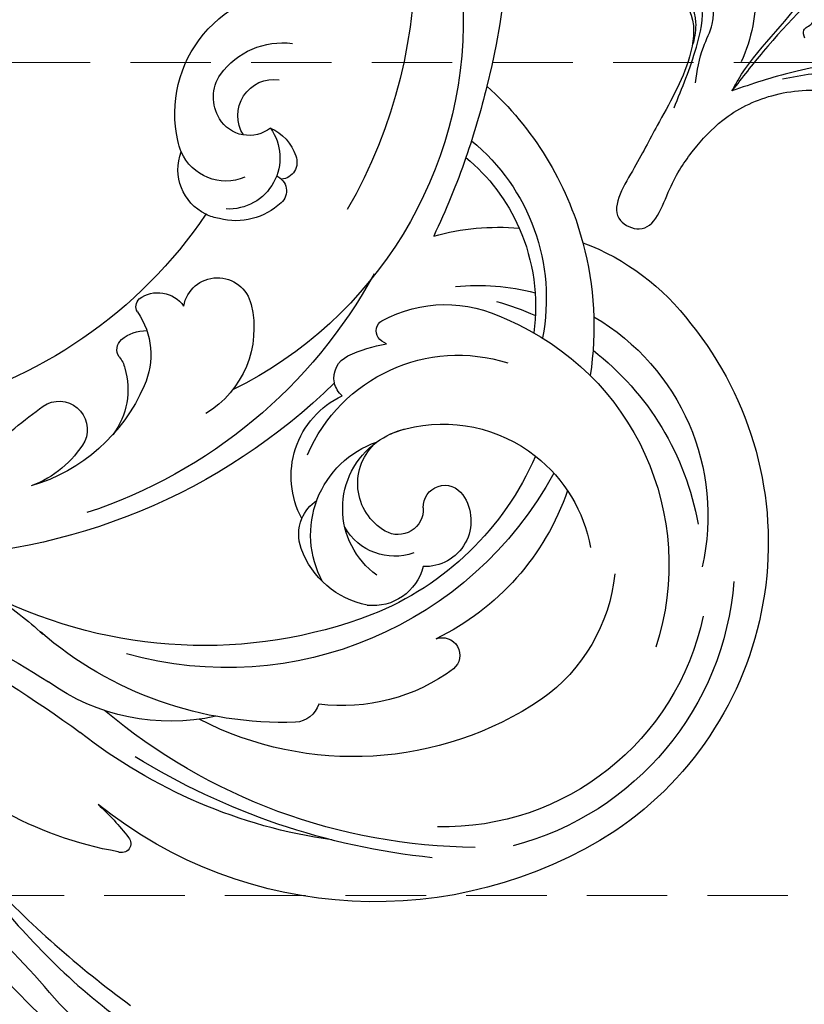
# Model space of a CAD drawing. Units: millimetres. Extents: x 2303 to 4403, y 1284 to 2769.
# Drawn here: x 3317 to 3379, y 1929 to 2007 of the extents above; entities that cross this region are included whole.
import ezdxf

# ---------------------------------------------------------------- set-up
doc = ezdxf.new("R2010")
doc.units = ezdxf.units.MM
doc.linetypes.add('HIDDEN', pattern=[9.525, 6.35, -3.175])
for name, color, linetype in [('H-08.木作(細線)', 8, 'Continuous'), ('IE-DIM', 3, 'Continuous'), ('文字', 2, 'Continuous')]:
    doc.layers.add(name, color=color, linetype=linetype)
doc.styles.add('CHINA', font='SIMPLEX.shx')
doc.dimstyles.new('DN-1', dxfattribs={"dimtxt": 2.6, "dimasz": 1, "dimexe": 1, "dimexo": 2, "dimgap": 0.5, "dimtad": 1, "dimdec": 0, "dimzin": 9, "dimdsep": 46, "dimtxsty": 'CHINA', "dimblk": 'ARCHTICK', "dimcen": 2, "dimdle": 1, "dimclrd": 5, "dimclre": 8, "dimclrt": 4, "dimadec": 1, "dimazin": 2, "dimtfac": 0.416667, "dimtdec": 0, "dimtix": 1, "dimtmove": 2, "dimatfit": 0, "dimldrblk": 'CCC', "dimfxl": 4, "dimfxlon": 1, "dimtzin": 0, "dimlwd": 25, "dimlwe": 25, "dimarcsym": 0})

# ---------------------------------------------------------------- blocks, each defined once
blk = doc.blocks.new('SE-21056L-d')
at = {"layer": 'H-08.木作(細線)'}
blk.add_lwpolyline([(62.428, 36.226, 0.285223), (68.614, 69.328, 0.321656), (25.812, 98.778, 0.245113), (-19.322, 75.431)], format="xyb", dxfattribs=at)
at = {"layer": 'H-08.木作(細線)', "ltscale": 0.2}
for centre, radius, start, end in [((18.055, 47.341), 39.951, 96.79983, 160.44218), ((7.076, 52.63), 32.622, 129.33813, 194.29478), ((-43.325, 48.008), 27.488, 91.5107, 186.45399), ((-43.325, 48.008), 27.488, 91.5107, 186.45399), ((-43.325, 48.008), 27.488, 91.5107, 186.45399), ((-42.818, 56.547), 18.98, 61.1184, 93.72192), ((-42.818, 56.547), 18.98, 61.1184, 93.72192), ((-42.818, 56.547), 18.98, 61.1184, 93.72192), ((-22.661, 50.101), 25.549, 82.4898, 115.47502), ((-22.661, 50.101), 25.549, 82.4898, 115.47502), ((-22.661, 50.101), 25.549, 82.4898, 115.47502), ((30.304, 39.52), 61.257, 144.10913, 149.60046), ((30.304, 39.52), 61.257, 144.10913, 149.60046), ((-22.661, 50.101), 25.549, 115.47502, 139.21993), ((-22.661, 50.101), 25.549, 115.47502, 139.21993), ((-24.679, 55.866), 16.092, 79.75936, 141.64541), ((-44.651, 52.89), 18.149, 70.72267, 143.43654), ((-44.651, 52.89), 18.149, 70.72267, 143.43654), ((-25.103, 55.425), 15.31, 106.75144, 138.37487), ((-25.103, 55.425), 15.31, 106.75144, 138.37487), ((-25.103, 55.425), 15.31, 80.32866, 106.75144), ((-25.103, 55.425), 15.31, 80.32866, 106.75144), ((-25.103, 55.425), 15.31, 80.32866, 106.75144), ((-42.818, 56.547), 18.98, 24.93112, 45.50327), ((-42.818, 56.547), 18.98, 24.93112, 45.50327), ((-42.818, 56.547), 18.98, 24.93112, 45.50327), ((30.304, 39.52), 61.257, 149.60046, 155.88478), ((30.304, 39.52), 61.257, 149.60046, 155.88478), ((30.304, 39.52), 61.257, 149.60046, 155.88478), ((-11.322, 62.721), 9.777, 297.85674, 42.82981), ((-11.322, 62.721), 9.777, 297.85674, 42.82981), ((-11.322, 62.721), 9.777, 297.85674, 42.82981), ((-45.152, 46.35), 22.371, 78.34825, 120.35457), ((-44.651, 52.89), 18.149, 34.87964, 54.87027), ((-44.651, 52.89), 18.149, 34.87964, 54.87027), ((-43.735, 45.802), 21.057, 63.46447, 148.52504), ((-45.152, 46.35), 22.371, 56.35764, 64.704), ((-10.863, 61.45), 6.062, 346.4898, 47.7857), ((-45.204, 48.25), 23.435, 134.84697, 205.77862), ((-38.328, 54.908), 10.523, 11.97026, 67.66138), ((-38.328, 54.908), 10.523, 11.97026, 67.66138), ((-10.172, 61.134), 2.849, 277.84789, 48.8391), ((-43.863, 51.513), 12.938, 333.62037, 58.14241), ((-45.624, 48.442), 20.977, 142.44762, 221.74026), ((-13.296, 59.098), 1.344, 108.19438, 215.32049), ((-13.296, 59.098), 1.344, 108.19438, 215.32049), ((-10.397, 56.253), 4.045, 95.07168, 223.49631), ((-12.339, 57.005), 3.64, 64.18619, 112.21057), ((-12.339, 57.005), 3.64, 64.18619, 112.21057), ((-8.016, 60.408), 2.742, 182.6353, 279.07824), ((-8.07, 60.878), 3.214, 278.70598, 344.76059), ((-46.375, 47.773), 11.838, 78.65202, 120.29994), ((-46.375, 47.773), 11.838, 78.65202, 120.29994), ((-30.216, 49.185), 20.36, 149.46064, 194.64104), ((-30.216, 49.185), 20.36, 149.46064, 194.64104), ((-18.628, 49.059), 29.327, 158.92518, 236.20181), ((-22.783, 49.028), 23.649, 154.05641, 198.74081), ((-22.783, 49.028), 23.649, 154.05641, 198.74081), ((-22.783, 49.028), 23.649, 154.05641, 198.74081), ((-46.375, 47.773), 11.838, 26.18143, 78.65202), ((-46.375, 47.773), 11.838, 26.18143, 78.65202), ((-46.375, 47.773), 11.838, 26.18143, 78.65202), ((12.739, 44.774), 40.176, 159.19561, 202.26933), ((-14.522, 57.069), 1.258, 62.88263, 179.25633), ((-14.522, 57.069), 1.258, 62.88263, 179.25633), ((-45.126, 48.518), 13.887, 136.33696, 185.13489), ((-28.962, 56.944), 0.94, 277.06058, 8.98712), ((-28.962, 56.944), 0.94, 277.06058, 8.98712), ((-10.541, 56.849), 5.244, 177.4151, 234.67519), ((-10.541, 56.849), 5.244, 177.4151, 234.67519), ((-38.978, 50.503), 10.918, 14.58776, 31.4086), ((-28.907, 57.654), 1.644, 242.75771, 272.1305), ((-38.978, 50.503), 10.918, 14.58776, 31.4086), ((-28.907, 57.654), 1.644, 242.75771, 272.1305), ((-8.711, 57.42), 3.875, 198.08973, 286.70455), ((-11.055, 55.603), 3.942, 246.66791, 331.2883), ((-11.055, 55.603), 3.942, 246.66791, 331.2883), ((-11.055, 55.603), 3.942, 246.66791, 331.2883), ((-11.055, 55.603), 3.942, 330.67704, 331.2883), ((-11.055, 55.603), 3.942, 330.67704, 331.2883), ((-11.055, 55.603), 3.942, 330.67704, 331.2883), ((-8.711, 57.42), 3.875, 286.70455, 300.34389), ((-8.711, 57.42), 3.875, 286.70455, 300.34389), ((-8.711, 57.42), 3.875, 286.70455, 300.34389), ((-42.282, 49.438), 3.607, 95.63015, 223.15468), ((-42.282, 49.438), 3.607, 95.63015, 223.15468), ((-42.282, 49.438), 3.607, 95.63015, 223.15468), ((-42.448, 51.33), 1.708, 308.06291, 96.30698), ((-42.448, 51.33), 1.708, 308.06291, 96.30698), ((-42.448, 51.33), 1.708, 308.06291, 96.30698), ((-41.506, 50.033), 6.472, 15.85384, 27.247), ((-41.506, 50.033), 6.472, 4.65476, 27.247), ((-41.506, 50.033), 6.472, 15.85384, 27.247), ((-41.506, 50.033), 6.472, 4.65476, 27.247), ((-41.506, 50.033), 6.472, 15.85384, 27.247), ((-41.506, 50.033), 6.472, 4.65476, 27.247), ((-30.236, 52.735), 1.896, 298.32054, 15.84804), ((-30.236, 52.735), 1.896, 298.32054, 15.84804), ((-11.055, 55.603), 3.942, 230.28918, 246.66791), ((-11.055, 55.603), 3.942, 230.28918, 246.66791), ((23.236, 42.082), 37.194, 164.5608, 207.26235), ((23.236, 42.082), 37.194, 164.5608, 207.26235), ((23.236, 42.082), 37.194, 164.5608, 207.26235), ((-41.506, 50.033), 6.472, 256.26077, 4.65476), ((-39.391, 50.594), 4.336, 250.39354, 359.53125), ((-39.391, 50.594), 4.336, 250.39354, 359.53125), ((-39.391, 50.594), 4.336, 250.39354, 359.53125), ((-42.264, 47.728), 7.744, 281.97606, 21.4388), ((-42.264, 47.728), 7.744, 281.97606, 21.4388), ((-37.295, 49.018), 7.035, 282.11121, 15.16447), ((-37.295, 49.018), 7.035, 282.11121, 15.16447), ((-37.295, 49.018), 7.035, 282.11121, 15.16447), ((-30.236, 52.735), 1.896, 261.84401, 298.32054), ((-30.236, 52.735), 1.896, 261.84401, 298.32054), ((-30.236, 52.735), 1.896, 261.84401, 298.32054), ((18.645, 47.716), 48.098, 176.00666, 220.05361), ((18.645, 47.716), 48.098, 176.00666, 220.05361), ((18.645, 47.716), 48.098, 176.00666, 220.05361), ((-40.184, 48.396), 1.999, 127.30209, 250.65862), ((-40.184, 48.396), 1.999, 127.30209, 250.65862), ((-40.184, 48.396), 1.999, 127.30209, 250.65862), ((-16.809, 43.041), 7.878, 116.79368, 189.28921), ((-19.097, 47.666), 2.719, 320.82416, 117.68628), ((-19.097, 47.666), 2.719, 320.82416, 117.68628), ((-32.537, 50.307), 26.595, 186.54588, 247.75616), ((-41.588, 44.602), 4.083, 144.52668, 226.92352), ((-41.588, 44.602), 4.083, 144.52668, 226.92352), ((-41.588, 44.602), 4.083, 144.52668, 226.92352), ((-39.399, 48.717), 4.516, 200.79133, 281.06931), ((-16.76, 43.475), 2.483, 4.03433, 95.28299), ((-16.76, 43.475), 2.483, 4.03433, 95.28299), ((-36.013, 49.576), 34.938, 187.66083, 259.22863), ((-36.013, 49.576), 34.938, 187.66083, 259.22863), ((-36.013, 49.576), 34.938, 187.66083, 259.22863), ((-51.221, 43.566), 1.388, 19.8953, 181.20851), ((-51.221, 43.566), 1.388, 19.8953, 181.20851), ((-38.701, 43.593), 3.228, 333.22541, 6.63353), ((-15.136, 43.701), 0.854, 280.86779, 356.60637), ((-15.136, 43.701), 0.854, 280.86779, 356.60637), ((-37.982, 44.501), 14.659, 183.77456, 227.76902), ((-37.982, 44.501), 14.659, 183.77456, 227.76902), ((-14.406, 36.992), 5.897, 95.54071, 155.00506), ((-14.406, 36.992), 5.897, 95.54071, 155.00506), ((-38.701, 43.593), 3.228, 290.1787, 333.22541), ((-38.701, 43.593), 3.228, 290.1787, 333.22541), ((-38.701, 43.593), 3.228, 290.1787, 333.22541), ((-18.751, 40.512), 2.928, 359.58823, 42.09229), ((-10.035, 53.972), 37.313, 199.64063, 246.86031), ((-10.035, 53.972), 37.313, 199.64063, 246.86031), ((-10.035, 53.972), 37.313, 199.64063, 246.86031), ((-40.035, 47.174), 7.049, 231.98702, 290.31656), ((-40.035, 47.174), 7.049, 231.98702, 290.31656), ((-40.035, 47.174), 7.049, 231.98702, 290.31656), ((-16.836, 40.479), 1.013, 275.85601, 0.68161), ((-7.235, 33.282), 13.968, 153.63919, 204.13917), ((-7.235, 33.282), 13.968, 153.63919, 204.13917), ((-15.342, 33.831), 5.883, 113.72629, 167.33771), ((-16.736, 37.485), 1.985, 89.89614, 119.32813), ((-29.757, 65.75), 45.9, 220.89904, 260.632), ((-18.016, 32.128), 2.237, 6.62869, 154.86528), ((-18.016, 32.128), 2.237, 6.62869, 154.86528), ((-46.037, 32.566), 2.098, 148.96257, 216.28696), ((-46.037, 32.566), 2.098, 148.96257, 216.28696), ((-12.22, 30.407), 8.264, 161.1449, 200.08433), ((-12.22, 30.407), 8.264, 161.1449, 200.08433), ((-24.494, 72.85), 55.624, 226.37524, 252.11951), ((-90.536, 27.528), 74.9, 359.37901, 3.7187), ((-90.536, 27.528), 74.9, 359.37901, 3.7187), ((-24.861, 49.561), 29.248, 218.57212, 261.43088), ((-24.861, 49.561), 29.248, 218.57212, 261.43088), ((-29.17, 58.592), 41.523, 228.57435, 258.69831), ((-28.618, 34.693), 16.632, 208.17087, 256.00119), ((-33.043, -7.957), 28.85, 73.18838, 82.94644), ((-33.043, -7.957), 28.85, 73.18838, 82.94644), ((-63.834, -82.64), 105.893, 60.69146, 72.8688), ((-62.177, -85.865), 106.679, 62.07052, 76.51876), ((-46.097, 14.669), 0.718, 89.13425, 243.95631), ((-46.097, 14.669), 0.718, 89.13425, 243.95631), ((-46.097, 14.669), 0.718, 89.13425, 243.95631), ((-45.087, -5.292), 20.702, 82.93995, 92.76444), ((-45.087, -5.292), 20.702, 82.93995, 92.76444), ((-45.087, -5.292), 20.702, 82.93995, 92.76444), ((-27.373, 37.331), 30.094, 230.75503, 268.57317), ((-27.373, 37.331), 30.094, 230.75503, 268.57317), ((-27.373, 37.331), 30.094, 230.75503, 268.57317)]:
    blk.add_arc(centre, radius, start, end, dxfattribs=at)
blk = doc.blocks.new('SE-21128L-d')
at = {"layer": 'H-08.木作(細線)'}
for centre, radius, start, end in [((-47.941, 103.124), 73.736, 301.63731, 316.52486), ((27.202, -5.311), 60.1, 122.33527, 141.97528), ((48.648, -22.786), 82.325, 124.9448, 135.61237), ((73.239, -65.702), 134.361, 127.88177, 133.04936), ((24.502, 4.917), 49.399, 190.60977, 234.05392), ((25.253, -3.221), 49.315, 181.11269, 214.51057), ((38.201, 6.929), 63.482, 202.04903, 222.2705)]:
    blk.add_arc(centre, radius, start, end, dxfattribs=at)
blk.add_open_spline([(11.511, 60.93), (12.059, 57.3), (10.734, 52.484), (5.921, 47.998), (0.451, 44.717), (-5.173, 41.119), (-10.287, 36.88), (-13.403, 33.288), (-14.755, 31.651), (-15.116, 31.204)], degree=3, knots=[163.386824, 163.386824, 163.386824, 163.386824, 171.253452, 179.159695, 184.728659, 192.870109, 201.798374, 207.039195, 208.958938, 208.958938, 208.958938, 208.958938], dxfattribs=at)
blk = doc.blocks.new('SE-21004L-d')
at = {"layer": 'H-08.木作(細線)'}
blk.add_arc((3.755, -24.817), 12.377, 127.36222, 155.09869, dxfattribs=at)
for points in [[(-7.489, 5.592), (-7.016, 1.726), (-7.016, -8.522), (-7.983, -17.759), (-8.756, -21.632)], [(-8.756, -21.632), (-8.417, -20.718), (-6.691, -12.266), (-2.773, -3.785), (-2.374, -2.991), (0.301, -0.418), (2.741, 0.397), (4.839, 0.246), (5.792, 0.046)], [(-39.077, -10.599), (-38.064, -9.554), (-36.611, -8.73), (-33.755, -7.574), (-29.938, -6.839), (-28.788, -6.345), (-18.403, -8.643), (-13.755, -12.369), (-10.738, -16.994), (-8.756, -21.632)], [(-21.571, -9.901), (-20.49, -9.901), (-19.162, -9.409), (-16.958, -10.325), (-14.807, -12.271), (-13.178, -14.035), (-10.628, -17.993)], [(-6.415, -23.422), (-4.665, -21.129), (-3.725, -19.418), (-1.016, -17.595), (4.721, -17.219)], [(-6.832, -25.984), (-4.318, -21.56), (-1.992, -19.046), (1.745, -18.219), (4.75, -18.52)], [(-3.936, -21.533), (-2.793, -20.31), (0.1, -19.515), (3.454, -20.202), (6.467, -22.563)]]:
    blk.add_spline(points, degree=3, dxfattribs=at)
for points, knots in [([(-9.289, -14.567), (-9.069, -14.474), (-8.557, -14.255), (-8.982, -13.188), (-8.241, -12.534), (-8.452, -10.09), (-8.981, -6.87), (-9.829, -3.092), (-10.137, -1.209), (-12.256, -0.359), (-13.161, 0.351), (-14.854, -0.074), (-15.262, 0.582), (-15.415, 0.827)], [0, 0, 0, 0, 0.626186, 1.465952, 2.663279, 3.139279, 8.590103, 9.781712, 14.379006, 15.325396, 17.529356, 18.853541, 19.646514, 19.646514, 19.646514, 19.646514]), ([(7.701, -15.706), (7.728, -15.833), (7.838, -16.195), (8.751, -16.798), (10.002, -16.534), (11.261, -16.792), (12.147, -17.856), (13.537, -18.561), (14.101, -20.489), (13.569, -21.905), (12.579, -22.611), (11.752, -22.506), (10.9, -23.651), (11.482, -25.308), (9.599, -27.209), (7.7, -27.585), (5.452, -27.979), (4.659, -26.097), (4.525, -23.985), (2.989, -21.753), (0.942, -19.848), (-2.425, -19.851), (-5.323, -23.1), (-6.809, -27.477), (-8.455, -31.353), (-9.866, -35.705), (-13.563, -33.93), (-11.25, -30.323), (-10.326, -27.149), (-9.832, -23.32), (-10.878, -19.199), (-13.836, -15.162), (-17.732, -13.031), (-22.423, -11.167), (-27.863, -10.61), (-33.266, -10.89), (-37.072, -10.632), (-38.831, -12.7), (-39.816, -10.954), (-39.55, -8.989), (-37.918, -7.376), (-36.812, -5.196), (-34.535, -4.028), (-32.986, -4.463), (-32.256, -4.181), (-31.96, -3.704), (-32.188, -2.309), (-30.446, -1.167), (-28.774, -1.024), (-27.701, -1.91), (-27.074, -1.147), (-26.722, -0.909), (-26.565, -0.803)], [0.21279, 0.21279, 0.21279, 0.21279, 0.595219, 1.349027, 3.165654, 4.323107, 4.937182, 7.249539, 8.704445, 10.554423, 11.396119, 12.165406, 12.796345, 15.249247, 16.553318, 20.176271, 21.282307, 22.624003, 25.329511, 27.905903, 30.4338, 33.489217, 36.75979, 42.769222, 46.863913, 50.879108, 52.49928, 56.466092, 60.081774, 63.362937, 67.689648, 72.565803, 77.904393, 80.763228, 87.70216, 93.987519, 97.146922, 98.901488, 100.056949, 102.429427, 104.405494, 106.996649, 109.627149, 111.256251, 111.590452, 111.869396, 112.863075, 115.496434, 116.69333, 117.952992, 118.671185, 119.251609, 119.251609, 119.251609, 119.251609])]:
    blk.add_open_spline(points, degree=3, knots=knots, dxfattribs=at)
blk = doc.blocks.new('_ArchTick')
at = {"color": 0, "linetype": 'ByBlock', "const_width": 0.15}
blk.add_lwpolyline([(-0.5, -0.5), (0.5, 0.5)], dxfattribs=at)
blk = doc.blocks.new('CCC')
at = {"layer": 'IE-DIM', "color": 4, "linetype": 'Continuous', "const_width": 0.432}
blk.add_lwpolyline([(-1.763, 1.611), (-0.837, 0.007), (-1.763, -1.597)], dxfattribs=at)

msp = doc.modelspace()

# ---------------------------------------------------------------- block references
at = {"xscale": -1}
for name, p, rotation in [('SE-21056L-d', (3283.817, 1967.658), 310.4894199491916), ('SE-21004L-d', (3383.95, 2022.219), 310.2028680477273)]:
    msp.add_blockref(name, p, dxfattribs=dict(at, rotation=rotation))
at = {"rotation": 98.25900671182107}
msp.add_blockref('SE-21128L-d', (3358.579, 1944.419), dxfattribs=at)

# ---------------------------------------------------------------- leaders
at = {"layer": '文字', "color": 4, "linetype": 'HIDDEN'}
for points in [[(3163.671, 2003.808), (3438.588, 2003.808), (3688.696, 2003.808)], [(3123.502, 1938.023), (3438.588, 1938.023), (3688.696, 1938.023)]]:
    msp.add_leader(points, dimstyle='DN-1', override={"dimasz": 4, "dimtad": 0, "dimclrd": 8, "dimlwd": 15}, dxfattribs=at)

doc.saveas('drawing.dxf')
